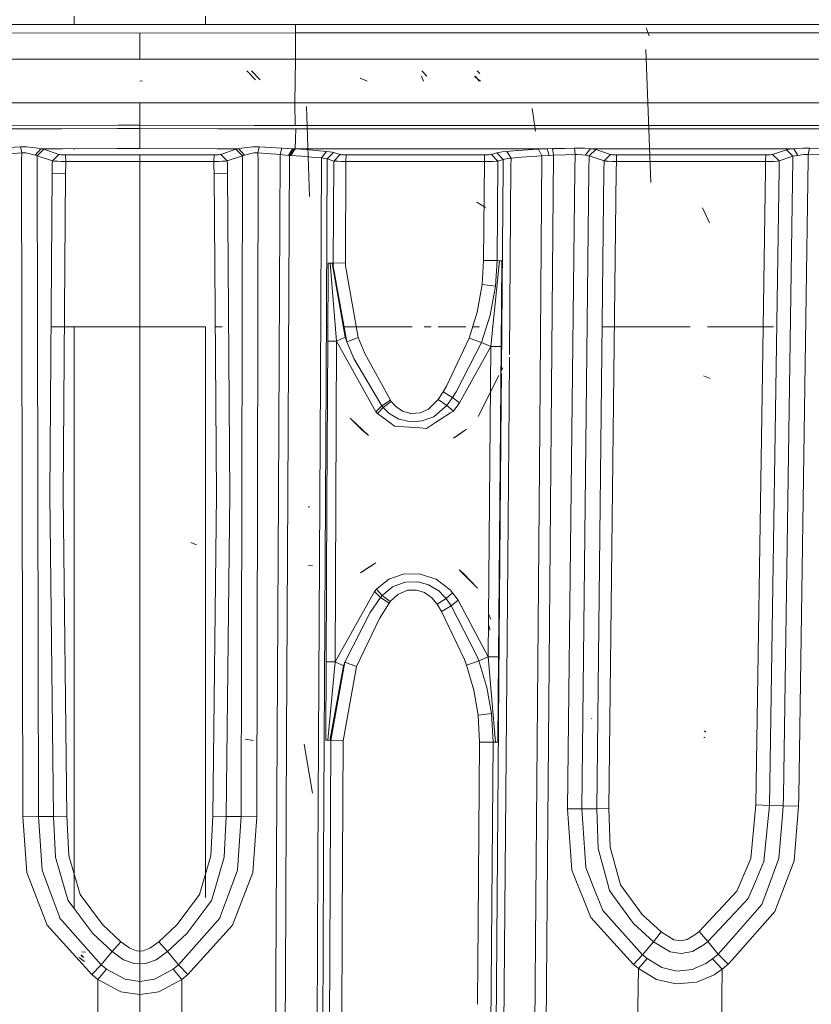
# Model space of a CAD drawing. Units: millimetres. Extents: x -1510 to 1532, y -310 to 3502.
# Drawn here: x -9 to 51, y 1132 to 1206 of the extents above; entities that cross this region are included whole.
import ezdxf

# ---------------------------------------------------------------- set-up
doc = ezdxf.new("R2010")
doc.units = ezdxf.units.MM
doc.layers.add('1', color=7, linetype='Continuous', true_color=0xffffff)
doc.styles.add('blockfont', font='simplex.shx')
doc.dimstyles.get("Standard").update_dxf_attribs({"dimtxt": 0.18, "dimasz": 0.18, "dimexe": 0.18, "dimexo": 0.0625, "dimgap": 0.09, "dimtad": 0, "dimtih": 1, "dimtoh": 1, "dimdec": 4, "dimzin": 0, "dimdsep": 46, "dimtxsty": 'Standard', "dimcen": 0.09, "dimadec": 0, "dimazin": 0, "dimtfac": 1, "dimtdec": 4, "dimtofl": 0, "dimtmove": 0, "dimatfit": 3, "dimfxl": 1, "dimtolj": 1, "dimtzin": 0, "dimarcsym": 0})

# ---------------------------------------------------------------- blocks, each defined once
blk = doc.blocks.new('_U2')
at = {"layer": '1', "color": 18, "lineweight": 35}
for p, q in [((-1160.467863, 1173.097039), (-1160.467863, -166.845973)), ((1160.274982, 1167.422916), (1160.274982, -166.845973)), ((-1160.467863, -163.670973), (-261.475607, -163.670973)), ((1160.274982, -163.670973), (261.282726, -163.670973))]:
    blk.add_line(p, q, dxfattribs=at)
at = {"layer": '1', "color": 18, "lineweight": 13}
for p, q in [((28.02856, -116.795973), (3.02856, -116.795973)), ((3.02856, -116.795973), (3.02856, -210.545973)), ((259.695226, -116.795973), (234.695226, -116.795973)), ((259.695226, -210.545973), (259.695226, -116.795973)), ((3.02856, -210.545973), (28.02856, -210.545973)), ((234.695226, -210.545973), (259.695226, -210.545973))]:
    blk.add_line(p, q, dxfattribs=at)
at = {"layer": '1', "color": 18, "lineweight": 70}
for points in [[(-1160.467863, -163.670973), (-1110.467912, -150.273514), (-1110.467814, -177.068433)], [(1160.274982, -163.670973), (1110.275032, -177.068433), (1110.274933, -150.273514)]]:
    blk.add_solid(points, dxfattribs=at)
at = {"layer": '1', "color": 18, "linetype": 'Continuous', "lineweight": 13, "char_height": 50, "attachment_point": 7, "line_spacing_factor": 0.903614, "style": 'blockfont'}
for s, insert in [('\\W1.3125;91.4', (-257.238107, -202.566807)), ('\\W1.2570;2321', (27.55356, -202.566807))]:
    blk.add_mtext(s, dxfattribs=dict(at, insert=insert))
blk = doc.blocks.new('_U3')
at = {"layer": '1', "color": 18, "lineweight": 35}
for p, q in [((-887, 1398.4125), (-887, 133.154027)), ((885, 1398.4125), (885, 133.154027)), ((-887, 136.329027), (-262.379167, 136.329027)), ((885, 136.329027), (260.379167, 136.329027))]:
    blk.add_line(p, q, dxfattribs=at)
at = {"layer": '1', "color": 18, "lineweight": 13}
for p, q in [((27.125, 183.204027), (2.125, 183.204027)), ((2.125, 183.204027), (2.125, 89.454027)), ((258.791667, 183.204027), (233.791667, 183.204027)), ((258.791667, 89.454027), (258.791667, 183.204027)), ((2.125, 89.454027), (27.125, 89.454027)), ((233.791667, 89.454027), (258.791667, 89.454027))]:
    blk.add_line(p, q, dxfattribs=at)
at = {"layer": '1', "color": 18, "lineweight": 70}
for points in [[(-887, 136.329027), (-837.000049, 149.726486), (-836.999951, 122.931567)], [(885, 136.329027), (835.000049, 122.931567), (834.999951, 149.726486)]]:
    blk.add_solid(points, dxfattribs=at)
at = {"layer": '1', "color": 18, "linetype": 'Continuous', "lineweight": 13, "char_height": 50, "attachment_point": 7, "line_spacing_factor": 0.903614, "style": 'blockfont'}
for s, insert in [('\\W1.3321;69.8', (-258.141667, 97.433193)), ('\\W1.1591;1772', (26.65, 97.433193))]:
    blk.add_mtext(s, dxfattribs=dict(at, insert=insert))

msp = doc.modelspace()

# ---------------------------------------------------------------- linework, layer by layer
at = {"layer": '1', "color": 18, "linetype": 'Continuous', "lineweight": 13}
for p, q in [((-4.94943, 1205.350891), (-4.949434, 1205.975547)), ((4.949431, 1205.350891), (4.949434, 1205.975547)), ((11.724627, 1205.350891), (-11.724627, 1205.350891)), ((11.724627, 1205.350891), (34.468216, 1205.351584)), ((11.724627, 1205.350891), (11.724627, 1204.70883)), ((34.468233, 1205.351584), (49.363474, 1205.352038)), ((38.373936, 1204.491511), (38.12613, 1205.088988)), ((49.379288, 1205.352039), (270.406637, 1205.358776)), ((-11.724627, 1204.70883), (0, 1204.699293)), ((0, 1204.699293), (11.724627, 1204.70883)), ((0, 1204.699293), (0, 1202.865973)), ((11.724627, 1204.70883), (11.713383, 1202.729598)), ((11.724627, 1204.70883), (34.445775, 1204.708967)), ((34.44578, 1204.708967), (69.738614, 1204.709181)), ((38.496479, 1193.425789), (38.117044, 1203.46047)), ((-6.717343, 1202.728167), (-11.489812, 1202.729478)), ((-5.623389, 1202.726975), (-6.717343, 1202.728167)), ((0, 1202.721372), (-5.623389, 1202.726975)), ((0, 1202.865973), (0, 1202.721372)), ((11.713383, 1202.729598), (0, 1202.721372)), ((11.713383, 1202.729598), (11.698928, 1201.082364)), ((11.713383, 1202.729598), (28.118382, 1202.730052)), ((28.118383, 1202.730052), (70.025485, 1202.731211)), ((8.708104, 1201.177254), (8.048192, 1201.837197)), ((9.064003, 1201.177254), (8.404091, 1201.837197)), ((21.610145, 1201.456204), (21.229144, 1201.837197)), ((25.603771, 1201.640025), (25.406552, 1201.837197)), ((0.188616, 1201.075211), (-0.008604, 1201.101199)), ((11.698928, 1201.082364), (11.684467, 1199.434534)), ((17.12399, 1201.075211), (16.585173, 1201.298371)), ((21.362493, 1201.075211), (21.226911, 1201.445594)), ((25.652261, 1201.075211), (25.206771, 1201.417103)), ((25.550926, 1201.075211), (25.289003, 1201.445594)), ((-11.684466, 1199.434534), (-5.608208, 1199.439302)), ((-5.608208, 1199.439302), (0, 1199.443594)), ((0, 1199.443594), (0, 1197.747841)), ((0.040913, 1199.443594), (0, 1199.443594)), ((0.423049, 1199.443474), (0.040913, 1199.443594)), ((0.423049, 1199.443474), (6.080522, 1199.436322)), ((11.684467, 1199.434534), (6.080522, 1199.436322)), ((11.684467, 1199.434534), (11.699807, 1197.738424)), ((28.291137, 1199.433668), (11.684467, 1199.434534)), ((12.785544, 1192.369357), (12.548647, 1199.1532)), ((70.140714, 1199.431488), (28.291143, 1199.433668)), ((29.809095, 1197.292462), (29.560314, 1198.999777)), ((-5.904907, 1197.489277), (-11.755668, 1197.487608)), ((-1.66655, 1197.7465), (-11.699807, 1197.738424)), ((-1.675351, 1197.494485), (-5.904907, 1197.489277)), ((0, 1197.496548), (-1.67535, 1197.494485)), ((0, 1197.747841), (-1.66655, 1197.7465)), ((0, 1197.747841), (8.600401, 1197.740919)), ((0, 1197.747841), (0, 1197.496548)), ((0, 1197.496548), (0, 1195.99165)), ((5.904908, 1197.489277), (0, 1197.496548)), ((5.904908, 1197.489277), (8.609216, 1197.488505)), ((8.600402, 1197.740919), (11.699807, 1197.738424)), ((8.609216, 1197.488505), (11.755669, 1197.487608)), ((11.68731, 1195.982233), (11.755669, 1197.487608)), ((11.699807, 1197.738424), (28.380018, 1197.737715)), ((11.755669, 1197.487608), (28.393119, 1197.487745)), ((28.380022, 1197.737715), (70.199925, 1197.735936)), ((28.393122, 1197.487745), (70.20858, 1197.488091)), ((-8.987539, 1196.117416), (-10.693833, 1196.027175)), ((-8.987539, 1196.117416), (-8.521974, 1196.11825)), ((-8.893438, 1195.661202), (-8.987539, 1196.117416)), ((-8.076867, 1196.074143), (-8.521974, 1196.11825)), ((-8.076867, 1196.074143), (-7.678814, 1196.012154)), ((-7.465996, 1195.983067), (-7.874206, 1195.490614)), ((-7.237295, 1195.93896), (-7.721923, 1195.448294)), ((-7.465996, 1195.983067), (-7.678814, 1196.012154)), ((-5.835397, 1195.984259), (-7.465996, 1195.983067)), ((-7.237295, 1195.93896), (-7.465996, 1195.983067)), ((-7.237295, 1195.93896), (-6.104149, 1195.558086)), ((-1.727908, 1195.989462), (-5.835397, 1195.984259)), ((-4.949414, 1195.985381), (-4.949414, 1195.915463)), ((0, 1195.99165), (-1.727907, 1195.989462)), ((0, 1195.99165), (5.835398, 1195.984259)), ((5.835398, 1195.984259), (7.465996, 1195.983067)), ((7.237294, 1195.93896), (6.104148, 1195.558086)), ((7.465996, 1195.983067), (7.237294, 1195.93896)), ((7.237294, 1195.93896), (7.721924, 1195.448294)), ((7.465996, 1195.983067), (7.678815, 1196.012154)), ((7.465996, 1195.983067), (7.874206, 1195.490614)), ((7.678815, 1196.012154), (8.076867, 1196.074143)), ((8.521975, 1196.11825), (8.076867, 1196.074143)), ((8.987539, 1196.117416), (8.521975, 1196.11825)), ((8.987539, 1196.117416), (8.893438, 1195.661202)), ((10.693834, 1196.027175), (8.987539, 1196.117416)), ((10.56671, 1195.541158), (10.693834, 1196.027175)), ((11.488445, 1195.982233), (10.693834, 1196.027175)), ((11.488445, 1195.982233), (11.19897, 1195.482627)), ((11.273465, 1195.477024), (11.581569, 1195.976391)), ((11.687368, 1195.969358), (11.376834, 1195.46999)), ((11.581569, 1195.976391), (11.488445, 1195.982233)), ((11.68731, 1195.982233), (11.488445, 1195.982233)), ((11.687368, 1195.969358), (11.581569, 1195.976391)), ((11.687368, 1195.969358), (11.68731, 1195.982233)), ((28.472052, 1195.981601), (11.68731, 1195.982233)), ((12.497899, 1195.912018), (11.687368, 1195.969358)), ((12.497899, 1195.912018), (13.291137, 1195.849553)), ((14.04824, 1195.783511), (13.291137, 1195.849553)), ((27.630562, 1195.783153), (28.42731, 1195.845142)), ((28.479022, 1195.848614), (28.42731, 1195.845142)), ((30.690432, 1195.981517), (28.472053, 1195.981601)), ((30.020142, 1195.952073), (28.479023, 1195.848614)), ((30.690432, 1195.981517), (30.020142, 1195.952073)), ((30.020142, 1195.952073), (30.289415, 1195.448294)), ((31.0889, 1195.989624), (30.690432, 1195.981517)), ((30.690432, 1195.981517), (30.825701, 1195.478216)), ((31.979091, 1196.007267), (31.0889, 1195.989624)), ((31.145459, 1195.48966), (31.0889, 1195.989624)), ((32.750834, 1196.027055), (31.979091, 1196.007267)), ((33.00802, 1196.029916), (32.750834, 1196.027055)), ((32.802202, 1195.539609), (32.750834, 1196.027055)), ((33.496011, 1196.011201), (33.00802, 1196.029916)), ((33.916455, 1195.981279), (33.496011, 1196.011201)), ((33.916455, 1195.981279), (33.576187, 1195.490852)), ((33.855043, 1195.435897), (34.335386, 1195.920601)), ((34.080233, 1195.965782), (33.916455, 1195.981279)), ((49.255665, 1195.980683), (33.916455, 1195.981279)), ((34.312841, 1195.927277), (34.080233, 1195.965782)), ((34.335386, 1195.920601), (34.312841, 1195.927277)), ((35.45744, 1195.551172), (34.335386, 1195.920601)), ((48.711129, 1195.906296), (47.663849, 1195.555106)), ((48.711129, 1195.906296), (48.92242, 1195.948139)), ((49.196083, 1195.408955), (48.711129, 1195.906296)), ((49.255665, 1195.980683), (48.92242, 1195.948139)), ((49.477402, 1195.995107), (49.255665, 1195.980683)), ((49.255665, 1195.980683), (49.559042, 1195.481196)), ((49.943551, 1196.022287), (49.477402, 1195.995107)), ((50.435986, 1196.02479), (49.943551, 1196.022287)), ((50.435986, 1196.02479), (50.34868, 1195.538417)), ((51.241159, 1196.004525), (50.435986, 1196.02479)), ((-8.893438, 1195.661202), (-10.566711, 1195.541158)), ((-8.902583, 1195.105925), (-8.893438, 1195.661202)), ((-8.902583, 1195.105925), (-8.817561, 1145.635977)), ((-8.583019, 1195.664778), (-8.893438, 1195.661202)), ((-8.28536, 1195.608392), (-8.583019, 1195.664778)), ((-8.28536, 1195.608392), (-8.018028, 1195.528045)), ((-7.874206, 1195.490614), (-8.018028, 1195.528045)), ((-7.721923, 1195.448294), (-7.874206, 1195.490614)), ((-7.721923, 1195.448294), (-7.727666, 1195.085302)), ((-7.727666, 1195.085302), (-7.640108, 1145.658866)), ((-6.588612, 1195.067301), (-7.721923, 1195.448294)), ((-6.104149, 1195.558086), (-6.588612, 1195.067301)), ((-6.104149, 1195.558086), (-6.034017, 1195.544139)), ((-5.917139, 1195.533052), (-6.034017, 1195.544139)), ((-5.917139, 1195.533052), (-5.767049, 1195.52578)), ((-5.59709, 1195.523396), (-5.767049, 1195.52578)), ((-1.743997, 1195.52873), (-5.59709, 1195.523396)), ((-5.59709, 1195.523396), (-5.573913, 1195.021883)), ((0, 1195.531145), (-1.743996, 1195.52873)), ((0, 1195.02975), (0, 1195.531145)), ((5.59709, 1195.523396), (0, 1195.531145)), ((5.573913, 1195.021883), (5.59709, 1195.523396)), ((5.76705, 1195.52578), (5.59709, 1195.523396)), ((5.917139, 1195.533052), (5.76705, 1195.52578)), ((6.034017, 1195.544139), (5.917139, 1195.533052)), ((6.104148, 1195.558086), (6.034017, 1195.544139)), ((6.104148, 1195.558086), (6.588611, 1195.067301)), ((7.721924, 1195.448294), (6.588611, 1195.067301)), ((7.727665, 1195.085302), (7.640108, 1145.658866)), ((7.874206, 1195.490614), (7.721924, 1195.448294)), ((7.721924, 1195.448294), (7.727665, 1195.085302)), ((8.018029, 1195.528045), (7.874206, 1195.490614)), ((8.28536, 1195.608392), (8.018029, 1195.528045)), ((8.583019, 1195.664778), (8.28536, 1195.608392)), ((8.893438, 1195.661202), (8.583019, 1195.664778)), ((8.902582, 1195.105925), (8.817562, 1145.635977)), ((8.893438, 1195.661202), (8.902582, 1195.105925)), ((10.56671, 1195.541158), (8.893438, 1195.661202)), ((10.437193, 1169.928327), (10.56671, 1195.541158)), ((11.19897, 1195.482627), (10.56671, 1195.541158)), ((11.145583, 1169.923916), (11.273465, 1195.477024)), ((11.273465, 1195.477024), (11.19897, 1195.482627)), ((11.376834, 1195.46999), (11.273465, 1195.477024)), ((11.376834, 1195.46999), (12.168685, 1195.412889)), ((12.168685, 1195.412889), (12.943615, 1195.350662)), ((13.683346, 1195.284739), (12.943615, 1195.350662)), ((13.599925, 1178.62381), (13.683346, 1195.284739)), ((13.683346, 1195.284739), (14.04824, 1195.783511)), ((14.049753, 1195.225611), (13.683346, 1195.284739)), ((14.026951, 1178.618565), (14.109773, 1195.208803)), ((14.506315, 1195.722714), (14.04824, 1195.783511)), ((14.109773, 1195.208803), (14.049753, 1195.225611)), ((14.109773, 1195.208803), (14.581359, 1195.705667)), ((14.109773, 1195.208803), (14.608361, 1195.056096)), ((14.506315, 1195.722714), (14.581359, 1195.705667)), ((14.581359, 1195.705667), (15.090904, 1195.552602)), ((15.090904, 1195.552602), (14.608361, 1195.056096)), ((15.090904, 1195.552602), (15.139734, 1195.541874)), ((15.139734, 1195.541874), (15.244934, 1195.530787)), ((15.244934, 1195.530787), (15.387152, 1195.523515)), ((15.387152, 1195.523515), (15.550591, 1195.521012)), ((15.550591, 1195.521012), (15.527869, 1195.019379)), ((15.550591, 1195.521012), (20.761572, 1195.520893)), ((20.761572, 1195.520893), (25.97253, 1195.520654)), ((25.97253, 1195.520654), (25.949717, 1195.018902)), ((25.97253, 1195.520654), (26.144689, 1195.523277)), ((26.144689, 1195.523277), (26.294958, 1195.530787)), ((26.294958, 1195.530787), (26.411649, 1195.542112)), ((26.48136, 1195.556059), (26.411649, 1195.542112)), ((26.897307, 1195.682302), (26.48136, 1195.556059)), ((26.48136, 1195.556059), (26.967075, 1195.052996)), ((26.897307, 1195.682302), (27.295589, 1195.750251)), ((26.897307, 1195.682302), (27.373644, 1195.17912)), ((27.373644, 1195.17912), (26.967075, 1195.052996)), ((27.630562, 1195.783153), (27.295589, 1195.750251)), ((27.373644, 1195.17912), (27.369326, 1194.65591)), ((27.373644, 1195.17912), (27.692379, 1195.246473)), ((27.630562, 1195.783153), (27.96041, 1195.279375)), ((27.96041, 1195.279375), (27.692379, 1195.246473)), ((27.96041, 1195.279375), (27.955206, 1194.658175)), ((27.96041, 1195.279375), (28.736979, 1195.341364)), ((30.289415, 1195.448294), (28.736979, 1195.341364)), ((30.289415, 1195.448294), (30.120146, 1174.992576)), ((30.825701, 1195.478216), (30.289415, 1195.448294)), ((31.145459, 1195.48966), (30.825701, 1195.478216)), ((31.145459, 1195.48966), (30.973706, 1174.987093)), ((31.145459, 1195.48966), (32.032736, 1195.513144)), ((32.802202, 1195.539609), (32.032736, 1195.513144)), ((32.767653, 1194.373265), (32.802202, 1195.539609)), ((32.973889, 1195.545927), (32.802202, 1195.539609)), ((33.298288, 1195.526019), (32.973889, 1195.545927)), ((33.298288, 1195.526019), (33.576187, 1195.490852)), ((33.576187, 1195.490852), (33.685278, 1195.477381)), ((33.840068, 1195.442095), (33.685278, 1195.477381)), ((33.822812, 1194.337383), (33.855043, 1195.435897)), ((33.855043, 1195.435897), (33.840068, 1195.442095)), ((34.977097, 1195.066467), (33.855043, 1195.435897)), ((34.977097, 1195.066467), (35.45744, 1195.551172)), ((35.50417, 1195.541158), (35.45744, 1195.551172)), ((35.609074, 1195.530072), (35.50417, 1195.541158)), ((35.75119, 1195.5228), (35.609074, 1195.530072)), ((35.914522, 1195.520297), (35.75119, 1195.5228)), ((35.891674, 1195.018306), (35.914522, 1195.520297)), ((41.535325, 1195.520058), (35.914522, 1195.520297)), ((47.156122, 1195.519939), (41.535325, 1195.520058)), ((47.156122, 1195.519939), (47.133241, 1195.01771)), ((47.325827, 1195.522562), (47.156122, 1195.519939)), ((47.476262, 1195.529833), (47.325827, 1195.522562)), ((47.593441, 1195.541158), (47.476262, 1195.529833)), ((47.663849, 1195.555106), (47.593441, 1195.541158)), ((48.148803, 1195.057645), (47.663849, 1195.555106)), ((49.196083, 1195.408955), (48.148803, 1195.057645)), ((49.19672, 1195.18508), (48.490386, 1147.211805)), ((49.336907, 1195.449606), (49.196083, 1195.408955)), ((49.19672, 1195.18508), (49.196083, 1195.408955)), ((49.559042, 1195.481196), (49.336907, 1195.449606)), ((49.708113, 1195.500031), (49.559042, 1195.481196)), ((50.349738, 1195.192471), (49.644846, 1147.176996)), ((50.020281, 1195.535555), (49.708113, 1195.500031)), ((50.34868, 1195.538417), (50.020281, 1195.535555)), ((50.34868, 1195.538417), (50.349738, 1195.192471)), ((51.148713, 1195.511475), (50.34868, 1195.538417)), ((-6.604554, 1194.109812), (-6.593069, 1194.799915)), ((-6.588612, 1195.067301), (-6.593069, 1194.799915)), ((-6.588612, 1195.067301), (-6.448127, 1195.051327)), ((-6.448127, 1195.051327), (-6.21419, 1195.037499)), ((-6.21419, 1195.037499), (-5.913887, 1195.027247)), ((-5.573913, 1195.021883), (-5.913887, 1195.027247)), ((-5.589481, 1194.088593), (-5.577976, 1194.778457)), ((-5.573913, 1195.021883), (-5.577976, 1194.778457)), ((-1.761508, 1195.027264), (-5.573913, 1195.021883)), ((0, 1195.02975), (-1.761508, 1195.027264)), ((0, 1135.530964), (0, 1195.02975)), ((5.573913, 1195.021883), (0, 1195.02975)), ((5.913886, 1195.027247), (5.573913, 1195.021883)), ((5.577976, 1194.778457), (5.573913, 1195.021883)), ((5.577976, 1194.778457), (5.589481, 1194.088593)), ((6.214189, 1195.037499), (5.913886, 1195.027247)), ((6.214189, 1195.037499), (6.448127, 1195.051327)), ((6.588611, 1195.067301), (6.448127, 1195.051327)), ((6.588611, 1195.067301), (6.593069, 1194.799915)), ((6.604554, 1194.109812), (6.593069, 1194.799915)), ((14.608361, 1195.056096), (14.569862, 1187.379733)), ((14.608361, 1195.056096), (14.70607, 1195.044175)), ((14.916516, 1195.031539), (14.70607, 1195.044175)), ((15.200984, 1195.022956), (14.916516, 1195.031539)), ((15.200984, 1195.022956), (15.527869, 1195.019379)), ((15.527869, 1195.019379), (15.489773, 1187.370554)), ((15.527869, 1195.019379), (20.738797, 1195.019141)), ((20.738797, 1195.019141), (25.949717, 1195.018902)), ((25.949717, 1195.018902), (25.888085, 1187.561527)), ((25.949717, 1195.018902), (26.294004, 1195.020333)), ((26.594473, 1195.027009), (26.294004, 1195.020333)), ((26.827762, 1195.038453), (26.594473, 1195.027009)), ((26.967075, 1195.052996), (26.827762, 1195.038453)), ((26.967075, 1195.052996), (26.904885, 1187.55807)), ((27.369326, 1194.65591), (27.242575, 1179.297232)), ((27.955206, 1194.658175), (27.836355, 1180.473431)), ((32.220185, 1146.240607), (32.767653, 1194.373265)), ((34.954634, 1194.319144), (34.977097, 1195.066467)), ((35.070788, 1195.05395), (34.977097, 1195.066467)), ((35.280801, 1195.038453), (35.070788, 1195.05395)), ((35.565093, 1195.026055), (35.280801, 1195.038453)), ((35.891674, 1195.018306), (35.565093, 1195.026055)), ((35.869643, 1194.284812), (35.891674, 1195.018306)), ((41.512463, 1195.018068), (35.891674, 1195.018306)), ((47.133241, 1195.01771), (41.512463, 1195.018068)), ((47.135428, 1194.396272), (46.876449, 1177.443986)), ((47.472656, 1195.021048), (47.133241, 1195.01771)), ((47.133241, 1195.01771), (47.135428, 1194.396272)), ((48.151076, 1194.40569), (47.417294, 1146.508947)), ((47.773547, 1195.029631), (47.472656, 1195.021048)), ((48.007939, 1195.042267), (47.773547, 1195.029631)), ((48.148803, 1195.057645), (48.007939, 1195.042267)), ((48.151076, 1194.40569), (48.148803, 1195.057645)), ((-6.604554, 1194.109812), (-6.781369, 1169.895425)), ((-5.589481, 1194.088593), (-6.604554, 1194.109812)), ((-5.7671, 1169.895902), (-5.589481, 1194.088593)), ((6.604554, 1194.109812), (5.589481, 1194.088593)), ((5.589481, 1194.088593), (5.7671, 1169.895902)), ((6.604554, 1194.109812), (6.78137, 1169.895425)), ((33.28177, 1146.246925), (33.822812, 1194.337383)), ((34.411669, 1146.254912), (34.954634, 1194.319144)), ((35.329215, 1146.262661), (35.869643, 1194.284812)), ((26.02643, 1191.552415), (25.387263, 1191.966429)), ((42.906769, 1190.402403), (42.368829, 1191.530123)), ((14.1488, 1181.488648), (14.17805, 1187.348977)), ((14.332261, 1187.352076), (14.17805, 1187.348977)), ((14.484853, 1187.366143), (14.332261, 1187.352076)), ((14.821028, 1181.482211), (14.332261, 1187.352076)), ((14.569862, 1187.379733), (14.484853, 1187.366143)), ((15.461595, 1181.786433), (14.484853, 1187.366143)), ((14.569862, 1187.379733), (15.489773, 1187.370554)), ((14.569862, 1187.379733), (14.570456, 1187.142625)), ((15.590275, 1181.444302), (14.570456, 1187.142625)), ((15.489773, 1187.370554), (15.490199, 1187.146679)), ((15.490199, 1187.146679), (16.455978, 1181.766167)), ((25.888085, 1187.561527), (25.774511, 1185.741082)), ((26.904885, 1187.55807), (25.888085, 1187.561527)), ((26.428076, 1181.076542), (27.083952, 1187.541857)), ((26.904885, 1187.55807), (26.784204, 1185.631648)), ((26.784204, 1185.631648), (26.910979, 1187.557116)), ((26.904885, 1187.55807), (26.910979, 1187.557116)), ((26.910979, 1187.557116), (27.083952, 1187.541857)), ((27.083952, 1187.541857), (27.26067, 1187.541738)), ((27.206982, 1181.0738), (27.26067, 1187.541738)), ((25.774511, 1185.741082), (25.399292, 1183.655515)), ((25.774511, 1185.741082), (26.784204, 1185.631648)), ((26.784204, 1185.631648), (26.376186, 1183.430567)), ((25.399292, 1183.655515), (24.812164, 1181.71002)), ((26.376186, 1183.430567), (25.73072, 1181.392565)), ((-6.688804, 1182.572022), (-4.949446, 1182.572022)), ((-4.949446, 1182.572022), (-4.949386, 1138.741465)), ((4.949446, 1182.572022), (-4.949446, 1182.572022)), ((4.949446, 1182.572022), (4.949387, 1139.567649)), ((6.205512, 1182.572022), (5.674034, 1182.572022)), ((14.154207, 1182.572022), (14.095374, 1182.572022)), ((20.522874, 1182.572022), (15.324075, 1182.572022)), ((21.939652, 1182.572022), (21.413755, 1182.572022)), ((24.548341, 1182.572022), (22.469435, 1182.572022)), ((25.595746, 1182.572022), (25.072306, 1182.572022)), ((26.579785, 1182.572022), (26.544996, 1182.572022)), ((27.242907, 1182.572022), (27.219418, 1182.572022)), ((37.729462, 1182.572022), (34.82193, 1182.572022)), ((41.452944, 1182.572022), (37.729464, 1182.572022)), ((46.966828, 1182.572022), (42.768453, 1182.572022)), ((47.145198, 1182.572022), (46.966832, 1182.572022)), ((47.719222, 1182.572022), (47.145198, 1182.572022)), ((14.821028, 1181.482211), (15.461595, 1181.786433)), ((15.590275, 1181.444302), (15.461595, 1181.786433)), ((16.455978, 1181.766167), (15.590275, 1181.444302)), ((16.455978, 1181.766167), (16.937112, 1180.560961)), ((14.1488, 1181.488648), (14.088223, 1169.350281)), ((14.821028, 1181.482211), (14.1488, 1181.488648)), ((14.821028, 1181.482211), (14.76036, 1169.345275)), ((17.779212, 1176.169649), (14.821028, 1181.482211)), ((16.112763, 1180.188313), (15.590275, 1181.444302)), ((24.812164, 1181.71002), (23.093972, 1178.080216)), ((25.73072, 1181.392565), (23.833513, 1177.660123)), ((26.428076, 1181.076542), (24.079792, 1176.826373)), ((24.812164, 1181.71002), (25.73072, 1181.392565)), ((25.73072, 1181.392565), (26.428076, 1181.076542)), ((26.428076, 1181.076542), (26.332395, 1169.41072)), ((26.428076, 1181.076542), (27.206982, 1181.0738)), ((27.206982, 1181.0738), (27.110135, 1169.406548)), ((18.868448, 1177.043572), (16.937112, 1180.560961)), ((27.834718, 1180.278076), (27.806127, 1176.865831)), ((18.228617, 1176.607385), (16.112763, 1180.188313)), ((25.480429, 1175.806656), (27.044311, 1178.904497)), ((27.240652, 1179.064208), (27.189515, 1178.969572)), ((27.191393, 1179.195848), (27.329728, 1179.469871)), ((27.240652, 1179.064208), (27.222514, 1176.866427)), ((42.966828, 1178.676978), (42.466827, 1178.86211)), ((13.599925, 1178.62381), (13.416974, 1142.222181)), ((13.845687, 1142.221943), (14.026951, 1178.618565)), ((23.093972, 1178.080216), (22.849295, 1177.672401)), ((22.849295, 1177.672401), (22.469429, 1177.080765)), ((22.849295, 1177.672401), (23.561621, 1177.248731)), ((23.561621, 1177.248731), (23.833513, 1177.660123)), ((46.876449, 1177.443983), (46.404369, 1146.542445)), ((18.228617, 1176.607385), (17.779212, 1176.169649)), ((18.868448, 1177.043572), (18.228617, 1176.607385)), ((18.326314, 1176.482812), (18.228617, 1176.607385)), ((18.326314, 1176.482812), (18.938748, 1176.942483)), ((18.938748, 1176.942483), (18.868448, 1177.043572)), ((19.252209, 1176.587597), (18.938748, 1176.942483)), ((19.791665, 1176.214352), (19.252209, 1176.587597)), ((22.469429, 1177.080765), (21.750607, 1176.360026)), ((22.469429, 1177.080765), (23.133202, 1176.647559)), ((23.133202, 1176.647559), (22.96415, 1176.501051)), ((23.561621, 1177.248731), (23.133202, 1176.647559)), ((23.133202, 1176.647559), (23.615411, 1176.215664)), ((23.561621, 1177.248731), (24.079792, 1176.826373)), ((24.079792, 1176.826373), (23.615411, 1176.215664)), ((27.222514, 1176.866427), (27.075777, 1159.076706)), ((27.656965, 1159.073368), (27.806127, 1176.865831)), ((17.900322, 1176.02171), (17.779212, 1176.169649)), ((18.326314, 1176.482812), (17.900322, 1176.02171)), ((18.854136, 1175.32219), (17.900322, 1176.02171)), ((18.765483, 1176.049009), (18.326314, 1176.482812)), ((19.082667, 1175.864354), (18.765483, 1176.049009)), ((19.512942, 1175.613776), (19.082667, 1175.864354)), ((20.409403, 1176.030889), (19.791665, 1176.214352)), ((21.110617, 1176.076069), (20.409403, 1176.030889)), ((21.750607, 1176.360026), (21.110617, 1176.076069)), ((22.96415, 1176.501051), (22.139557, 1175.78651)), ((23.394996, 1176.07297), (22.272045, 1175.345913)), ((23.615411, 1176.215664), (23.394996, 1176.07297)), ((15.836919, 1175.682083), (17.217394, 1174.374834)), ((15.836919, 1175.682083), (16.698074, 1174.832359)), ((18.854136, 1175.32219), (19.19361, 1175.073162)), ((19.903556, 1175.024047), (19.19361, 1175.073162)), ((19.981178, 1175.502196), (19.512942, 1175.613776)), ((20.345248, 1175.415412), (19.981178, 1175.502196)), ((20.345248, 1175.415412), (21.010188, 1175.452843)), ((21.275172, 1175.467744), (21.010188, 1175.452843)), ((22.112263, 1175.776377), (21.275172, 1175.467744)), ((22.272045, 1175.345913), (21.594144, 1174.907103)), ((22.139557, 1175.78651), (22.112263, 1175.776377)), ((16.698074, 1174.832359), (17.217394, 1174.374834)), ((21.092232, 1174.941793), (19.903556, 1175.024047)), ((21.092232, 1174.941793), (21.594144, 1174.907103)), ((23.616742, 1174.166694), (24.614226, 1174.864426)), ((24.049139, 1174.453154), (23.616742, 1174.166694)), ((24.049139, 1174.453154), (24.614226, 1174.864426)), ((29.97292, 1157.199517), (30.120146, 1174.992576)), ((30.824479, 1157.19308), (30.973706, 1174.987093)), ((-6.50667, 1145.681754), (-6.781369, 1169.895425)), ((-5.494023, 1145.703927), (-5.7671, 1169.895902)), ((5.7671, 1169.895902), (5.494022, 1145.703927)), ((6.78137, 1169.895425), (6.50667, 1145.681754)), ((10.344509, 1151.725426), (10.437193, 1169.928327)), ((11.145583, 1169.923916), (11.054263, 1151.722327)), ((14.088223, 1169.350281), (14.028228, 1157.326713)), ((14.76036, 1169.345275), (14.700352, 1157.323256)), ((26.332395, 1169.41072), (26.236443, 1157.701507)), ((27.110135, 1169.406548), (27.012933, 1157.695904)), ((12.777383, 1169.007435), (12.682085, 1169.008508)), ((4.264229, 1166.13926), (3.840765, 1166.304961)), ((17.786054, 1164.778128), (16.623646, 1164.035574)), ((17.10771, 1164.355651), (17.786054, 1164.778128)), ((12.997442, 1164.549842), (12.700717, 1164.581433)), ((17.10771, 1164.355651), (16.623646, 1164.035574)), ((19.83545, 1163.931146), (18.753275, 1163.54157)), ((19.83545, 1163.931146), (21.029931, 1163.962975)), ((21.029931, 1163.962975), (22.315068, 1163.561121)), ((25.44298, 1162.870422), (24.055894, 1164.260045)), ((24.348639, 1163.995281), (24.055894, 1164.260045)), ((24.348639, 1163.995281), (25.44298, 1162.870422)), ((17.832303, 1162.796989), (18.753275, 1163.54157)), ((19.04132, 1162.985459), (19.920044, 1163.296238)), ((20.028645, 1163.334623), (19.920044, 1163.296238)), ((20.028645, 1163.334623), (20.939635, 1163.349405)), ((20.939635, 1163.349405), (20.953132, 1163.345709)), ((20.953132, 1163.345709), (21.754695, 1163.128987)), ((22.315068, 1163.561121), (23.370113, 1162.739053)), ((14.700352, 1157.323256), (17.683569, 1162.618294)), ((17.683569, 1162.618294), (17.832303, 1162.796989)), ((17.683569, 1162.618294), (18.132567, 1162.177101)), ((18.252606, 1162.327543), (17.832303, 1162.796989)), ((18.252606, 1162.327543), (19.006485, 1162.956372)), ((19.006485, 1162.956372), (19.04132, 1162.985459)), ((19.424034, 1162.402287), (20.148352, 1162.715569)), ((20.148352, 1162.715569), (20.833908, 1162.734166)), ((20.833908, 1162.734166), (21.441121, 1162.53604)), ((21.441121, 1162.53604), (21.991724, 1162.141934)), ((21.754695, 1163.128987), (22.035217, 1162.959352)), ((22.035217, 1162.959352), (22.511896, 1162.670985)), ((22.511896, 1162.670985), (22.898732, 1162.261263)), ((23.066696, 1162.083402), (23.559405, 1162.511125)), ((23.370113, 1162.739053), (23.559405, 1162.511125)), ((23.559405, 1162.511125), (23.965402, 1161.958471)), ((17.342459, 1161.031261), (18.132567, 1162.177101)), ((18.053614, 1160.593882), (18.772699, 1161.734954)), ((18.132567, 1162.177101), (18.252606, 1162.327543)), ((18.132567, 1162.177101), (18.772699, 1161.734954)), ((18.252606, 1162.327543), (18.859182, 1161.857024)), ((18.772699, 1161.734954), (18.859182, 1161.857024)), ((18.859182, 1161.857024), (19.424034, 1162.402287)), ((21.991724, 1162.141934), (22.390155, 1161.657229)), ((23.066696, 1162.083402), (22.390155, 1161.657229)), ((22.898732, 1162.261263), (23.066696, 1162.083402)), ((23.066696, 1162.083402), (23.440566, 1161.540166)), ((23.965402, 1161.958471), (23.440566, 1161.540166)), ((26.236443, 1157.701507), (23.965402, 1161.958471)), ((15.450216, 1157.30156), (17.342459, 1161.031261)), ((22.390155, 1161.657229), (22.720689, 1161.12341)), ((23.440566, 1161.540166), (22.720689, 1161.12341)), ((22.720689, 1161.12341), (24.460129, 1157.505766)), ((23.440566, 1161.540166), (25.368972, 1157.831565)), ((16.315695, 1156.971946), (18.053614, 1160.593882)), ((26.447329, 1160.526789), (26.263006, 1160.943033)), ((26.256437, 1160.141442), (26.386605, 1159.713261)), ((27.075777, 1159.076706), (26.782529, 1123.497024)), ((27.076027, 1159.107038), (27.025591, 1159.220934)), ((27.358405, 1123.487964), (27.656965, 1159.073368)), ((14.028228, 1157.326713), (13.998719, 1151.412025)), ((14.028228, 1157.326713), (14.700352, 1157.323256)), ((14.700352, 1157.323256), (14.152906, 1151.410714)), ((14.389811, 1151.385441), (15.450216, 1157.30156)), ((14.700352, 1157.323256), (15.339001, 1157.010928)), ((15.339001, 1157.010928), (15.450216, 1157.30156)), ((15.450216, 1157.30156), (16.315695, 1156.971946)), ((24.460129, 1157.505766), (24.611156, 1157.083407)), ((24.611156, 1157.083407), (25.437312, 1157.358781)), ((25.368972, 1157.831565), (25.535179, 1157.391325)), ((25.535179, 1157.391325), (25.437312, 1157.358781)), ((26.236443, 1157.701507), (25.535179, 1157.391325)), ((25.535179, 1157.391325), (25.535185, 1157.391325)), ((26.134804, 1155.401126), (25.535185, 1157.391325)), ((26.236443, 1157.701507), (27.012933, 1157.695904)), ((26.236443, 1157.701507), (26.783686, 1151.270047)), ((27.012933, 1157.695904), (26.95955, 1151.264206)), ((27.012586, 1157.654121), (27.062693, 1157.489296)), ((14.305362, 1151.398197), (15.339001, 1157.010928)), ((16.315695, 1156.971946), (15.310936, 1151.381388)), ((24.611156, 1157.083407), (25.155092, 1155.184522)), ((29.825708, 1139.406338), (29.97292, 1157.199517)), ((30.675095, 1139.398947), (30.824479, 1157.19308)), ((25.155092, 1155.184522), (25.478065, 1153.309479)), ((26.134804, 1155.401126), (26.487051, 1153.421775)), ((26.487051, 1153.421775), (25.478065, 1153.309479)), ((25.478065, 1153.309479), (25.586689, 1151.269093)), ((26.487051, 1153.421775), (26.611257, 1151.261583)), ((26.487051, 1153.421775), (26.602142, 1151.260629)), ((34.044396, 1153.034106), (34.01693, 1153.056398)), ((42.643517, 1152.024761), (42.513177, 1152.134553)), ((8.563784, 1151.407734), (7.932519, 1151.490465)), ((10.25131, 1133.522645), (10.344509, 1151.725426)), ((11.054263, 1151.722327), (10.962752, 1133.520856)), ((13.998719, 1151.412025), (14.152906, 1151.410714)), ((14.152906, 1151.410714), (14.305362, 1151.398197)), ((14.389811, 1151.385441), (14.246652, 1122.913387)), ((14.305362, 1151.398197), (14.389811, 1151.385441)), ((14.389811, 1151.385441), (15.310936, 1151.381388)), ((15.310936, 1151.381388), (15.242785, 1137.637034)), ((42.546123, 1151.590362), (42.479366, 1151.648059)), ((13.013741, 1147.43866), (12.376186, 1151.127473)), ((25.586689, 1151.269093), (25.474804, 1137.639537)), ((26.602142, 1151.260629), (25.586689, 1151.269093)), ((26.602142, 1151.260629), (26.367439, 1122.913396)), ((26.611257, 1151.261583), (26.602142, 1151.260629)), ((26.783686, 1151.270047), (26.611257, 1151.261583)), ((26.783686, 1151.270047), (26.95955, 1151.264206)), ((48.490386, 1147.211805), (48.465915, 1146.472827)), ((49.644846, 1147.176996), (49.620245, 1146.437302)), ((33.28177, 1146.246925), (32.220185, 1146.240607)), ((32.549433, 1141.626492), (32.220185, 1146.240607)), ((34.411669, 1146.254912), (33.28177, 1146.246925)), ((33.28177, 1146.246925), (33.587974, 1141.821638)), ((35.329215, 1146.262661), (34.411669, 1146.254912)), ((34.411669, 1146.254912), (34.524791, 1143.263236)), ((35.329215, 1146.262661), (35.437729, 1143.360749)), ((46.404369, 1146.542445), (46.02221, 1142.507926)), ((47.417294, 1146.508947), (46.404369, 1146.542445)), ((47.417294, 1146.508947), (47.347195, 1145.782486)), ((48.465915, 1146.472827), (47.417294, 1146.508947)), ((48.465915, 1146.472827), (48.405625, 1145.739213)), ((48.465915, 1146.472827), (49.620245, 1146.437302)), ((49.620245, 1146.437302), (49.27456, 1142.318621)), ((-7.640108, 1145.658866), (-8.817561, 1145.635977)), ((-8.817561, 1145.635977), (-8.513847, 1141.460791)), ((-6.50667, 1145.681754), (-7.640108, 1145.658866)), ((-7.640108, 1145.658866), (-7.361066, 1141.637459)), ((-5.494023, 1145.703927), (-6.50667, 1145.681754)), ((-6.50667, 1145.681754), (-6.344914, 1142.593876)), ((-5.494023, 1145.703927), (-5.339175, 1142.711774)), ((5.494022, 1145.703927), (5.339175, 1142.711774)), ((6.50667, 1145.681754), (5.494022, 1145.703927)), ((6.50667, 1145.681754), (6.344914, 1142.593876)), ((7.640108, 1145.658866), (6.50667, 1145.681754)), ((7.640108, 1145.658866), (7.361065, 1141.637459)), ((7.640108, 1145.658866), (8.817562, 1145.635977)), ((8.817562, 1145.635977), (8.513847, 1141.460791)), ((47.00987, 1142.286196), (47.347195, 1145.782486)), ((48.139755, 1142.50423), (48.405625, 1145.739213)), ((34.524791, 1143.263236), (35.222512, 1140.661612)), ((35.437729, 1143.360749), (36.194537, 1140.520349)), ((-6.344914, 1142.593876), (-5.590573, 1140.005127)), ((-5.339175, 1142.711774), (-4.497286, 1139.796391)), ((5.339175, 1142.711774), (4.497286, 1139.796391)), ((5.590574, 1140.005127), (6.344914, 1142.593876)), ((44.971503, 1140.034094), (46.02221, 1142.507926)), ((48.139755, 1142.50423), (47.327932, 1140.320197)), ((13.416974, 1142.222181), (13.325145, 1124.021545)), ((13.845687, 1142.221943), (13.755278, 1124.023929)), ((33.587974, 1141.821638), (34.203835, 1140.268579)), ((46.361949, 1140.763894), (47.00987, 1142.286196)), ((47.836594, 1138.507262), (49.27456, 1142.318621)), ((-8.513847, 1141.460791), (-6.982902, 1137.481824)), ((-6.598603, 1139.585152), (-7.361066, 1141.637459)), ((7.361065, 1141.637459), (6.598603, 1139.585152)), ((8.513847, 1141.460791), (6.982902, 1137.481824)), ((33.981252, 1138.058558), (32.549433, 1141.626492)), ((34.203835, 1140.268579), (34.675445, 1139.079347)), ((35.222512, 1140.661612), (35.37447, 1140.09501)), ((36.194537, 1140.520349), (37.837788, 1138.284817)), ((45.823313, 1139.498368), (46.361949, 1140.763894)), ((46.84864, 1139.030829), (47.327932, 1140.320197)), ((-6.080005, 1138.189331), (-6.598603, 1139.585152)), ((-5.590573, 1140.005127), (-5.397094, 1139.341131)), ((-4.497286, 1139.796391), (-2.810225, 1137.534991)), ((4.497286, 1139.796391), (2.810225, 1137.534991)), ((5.397094, 1139.341131), (5.590574, 1140.005127)), ((6.598603, 1139.585152), (6.080006, 1138.189331)), ((35.67997, 1139.677182), (35.37447, 1140.09501)), ((35.67997, 1139.677182), (37.186179, 1137.616768)), ((44.971503, 1140.034094), (42.118225, 1136.994019)), ((45.823313, 1139.498368), (44.832331, 1138.439869)), ((-5.03592, 1138.85738), (-5.397094, 1139.341131)), ((-5.03592, 1138.85738), (-3.541891, 1136.856094)), ((5.03592, 1138.85738), (3.541891, 1136.856094)), ((5.03592, 1138.85738), (5.397094, 1139.341131)), ((29.689291, 1122.913399), (29.825708, 1139.406338)), ((30.53649, 1122.913399), (30.675095, 1139.398947)), ((34.675445, 1139.079347), (34.871761, 1138.584271)), ((46.84864, 1139.030829), (44.737641, 1136.633073)), ((-6.014712, 1138.013497), (-6.080005, 1138.189331)), ((-6.014712, 1138.013497), (-2.901323, 1134.506121)), ((6.014713, 1138.013497), (2.901323, 1134.506121)), ((6.014713, 1138.013497), (6.080006, 1138.189331)), ((37.189573, 1134.511963), (33.981252, 1138.058558)), ((37.869852, 1135.253444), (34.871761, 1138.584271)), ((39.267253, 1136.98031), (37.837788, 1138.284817)), ((44.83233, 1138.439868), (42.778268, 1136.245862)), ((44.647237, 1134.90806), (47.836594, 1138.507262)), ((-6.982902, 1137.481824), (-3.615459, 1133.761659)), ((-1.428509, 1136.231795), (-2.810225, 1137.534991)), ((2.810225, 1137.534991), (1.428509, 1136.231795)), ((6.982902, 1137.481824), (3.615459, 1133.761659)), ((15.242785, 1137.637034), (15.16978, 1122.913387)), ((25.474804, 1137.639537), (25.425948, 1131.688119)), ((38.69462, 1136.237994), (37.186179, 1137.616768)), ((-2.075584, 1135.488048), (-3.541891, 1136.856094)), ((3.541891, 1136.856094), (2.075584, 1135.488048)), ((38.69462, 1136.237994), (39.267253, 1136.98031)), ((40.214874, 1136.388794), (39.267253, 1136.98031)), ((41.232202, 1136.412993), (41.874129, 1136.796132)), ((42.118225, 1136.994019), (41.874129, 1136.796132)), ((42.778268, 1136.245862), (42.118225, 1136.994019)), ((44.73764, 1136.633072), (43.559216, 1135.294572)), ((-2.075584, 1135.488048), (-1.428509, 1136.231795)), ((-0.759049, 1135.739222), (-1.428509, 1136.231795)), ((-0.759049, 1135.739222), (-0.254881, 1135.554567)), ((0.759049, 1135.739222), (0.254881, 1135.554567)), ((1.428509, 1136.231795), (0.759049, 1135.739222)), ((2.075584, 1135.488048), (1.428509, 1136.231795)), ((38.69462, 1136.237994), (37.869852, 1135.253444)), ((38.69462, 1136.237994), (39.941959, 1135.47577)), ((40.214874, 1136.388794), (40.725321, 1136.308447)), ((40.725321, 1136.308447), (41.232202, 1136.412993)), ((41.617714, 1135.506406), (42.50472, 1136.02449)), ((42.778268, 1136.245862), (42.50472, 1136.02449)), ((43.559216, 1135.294572), (42.778268, 1136.245862)), ((-4.162994, 1134.7536), (-4.577817, 1135.055676)), ((-4.253449, 1135.063782), (-4.411315, 1135.256067)), ((-4.247132, 1135.057822), (-4.411314, 1135.20588)), ((-4.095491, 1135.450378), (-4.372885, 1135.466471)), ((-2.075584, 1135.488048), (-2.901323, 1134.506121)), ((-2.075584, 1135.488048), (-1.228251, 1134.882465)), ((0, 1135.530964), (-0.254881, 1135.554567)), ((0.254881, 1135.554567), (0, 1135.530964)), ((0, 1134.5606), (0, 1135.530964)), ((2.075584, 1135.488048), (1.228251, 1134.882465)), ((2.901323, 1134.506121), (2.075584, 1135.488048)), ((37.869852, 1135.253444), (37.189573, 1134.511963)), ((38.200475, 1134.979263), (37.869852, 1135.253444)), ((39.941959, 1135.47577), (40.784337, 1135.340825)), ((40.784337, 1135.340825), (41.617714, 1135.506406)), ((43.559216, 1135.294572), (43.145683, 1134.948149)), ((44.325188, 1134.544626), (43.559216, 1135.294572)), ((-2.901323, 1134.506121), (-3.615459, 1133.761659)), ((-2.901323, 1134.506121), (-2.500076, 1134.171262)), ((-1.228251, 1134.882465), (-0.43015, 1134.599224)), ((0, 1134.5606), (-0.43015, 1134.599224)), ((0.43015, 1134.599224), (0, 1134.5606)), ((0, 1133.22629), (0, 1134.5606)), ((0.43015, 1134.599224), (1.228251, 1134.882465)), ((2.901323, 1134.506121), (2.500076, 1134.171262)), ((3.615459, 1133.761659), (2.901323, 1134.506121)), ((37.189573, 1134.511963), (37.553996, 1134.211794)), ((38.200632, 1134.979144), (37.554089, 1134.211674)), ((38.200632, 1134.979144), (38.200475, 1134.979263)), ((38.200632, 1134.979144), (39.328169, 1134.29524)), ((40.457182, 1134.019032), (39.328169, 1134.29524)), ((41.60542, 1134.136096), (42.639382, 1134.593382)), ((43.145683, 1134.948149), (42.639382, 1134.593382)), ((43.145683, 1134.948149), (43.864477, 1134.163037)), ((44.325188, 1134.544626), (43.864477, 1134.163037)), ((44.325188, 1134.544626), (44.647236, 1134.908059)), ((-3.615459, 1133.761659), (-3.166168, 1133.393183)), ((-2.500076, 1134.171262), (-3.166168, 1133.393183)), ((-1.098708, 1133.402124), (-2.500076, 1134.171262)), ((2.500076, 1134.171262), (1.098708, 1133.402124)), ((2.500076, 1134.171262), (3.166168, 1133.393183)), ((3.615459, 1133.761659), (3.166168, 1133.393183)), ((10.196557, 1122.913383), (10.25131, 1133.522645)), ((10.962752, 1133.520856), (10.909259, 1122.913384)), ((37.554089, 1134.211674), (37.446391, 1126.107469)), ((37.554089, 1134.211674), (37.553996, 1134.211794)), ((38.922511, 1133.398667), (37.554089, 1134.211674)), ((40.457182, 1134.019032), (41.60542, 1134.136096)), ((41.946281, 1133.192554), (43.258395, 1133.746758)), ((43.864477, 1134.163037), (43.258395, 1133.746758)), ((43.864477, 1134.163037), (43.758824, 1126.202717)), ((-3.166168, 1133.393183), (-1.438065, 1132.472411)), ((-3.166168, 1133.393183), (-3.166083, 1125.387207)), ((0, 1133.22629), (-1.098708, 1133.402124)), ((0, 1133.22629), (1.098708, 1133.402124)), ((0, 1133.22629), (0, 1132.255211)), ((3.166168, 1133.393183), (1.438065, 1132.472411)), ((3.166168, 1133.393183), (3.166084, 1125.387207)), ((38.922511, 1133.398667), (40.403988, 1133.054152)), ((40.403988, 1133.054152), (41.946281, 1133.192554)), ((0, 1132.255211), (-1.438065, 1132.472411)), ((1.438065, 1132.472411), (0, 1132.255211)), ((0, 1132.255211), (0, 1126.527444)), ((25.425934, 1131.686352), (25.424578, 1131.521251))]:
    msp.add_line(p, q, dxfattribs=at)

# ---------------------------------------------------------------- dimensions: what is measured, and where the dimension line sits
for base, p1, p2, picture, middle in [((885, 136.329027), (-887, 1400), (885, 1400), '_U3', (-11.9375, 136.329027)), ((1160.274982, -163.670973), (-1160.467863, 1174.684539), (1160.274982, 1169.010416), '_U2', (-11.03394, -163.670973))]:
    dim = msp.add_linear_dim(base=base, p1=p1, p2=p2, dimstyle='Standard', override={"dimtxt": 50, "dimasz": 50, "dimexe": 3.175, "dimexo": 1.5875, "dimgap": 1.5875, "dimtih": 1, "dimtoh": 1, "dimdec": 1, "dimlfac": 0.03937, "dimdsep": 46, "dimlunit": 2, "dimtxsty": 'blockfont', "dimsah": 1, "dimse1": 0, "dimse2": 0, "dimsd1": 0, "dimsd2": 0, "dimclrd": 18, "dimclre": 18, "dimclrt": 18, "dimtol": 0, "dimtm": -0.1, "dimtfac": 1, "dimtdec": 2, "dimtofl": 1, "dimtmove": 0, "dimlwd": 35, "dimlwe": 35}, dxfattribs=at)
    dim.commit()
    dim.dimension.update_dxf_attribs({"geometry": picture, "text_midpoint": middle, "dimtype": 160})

doc.saveas('drawing.dxf')
